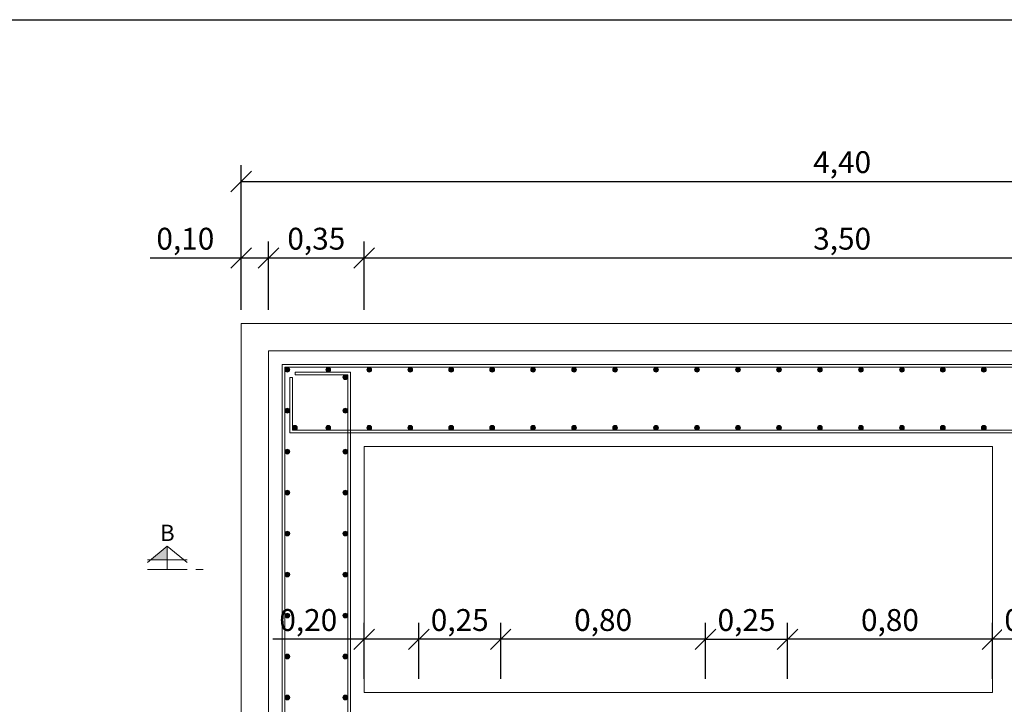
# Model space of a CAD drawing. Units: metres. Extents: x -8.4 to 36.4, y -34.4 to 25.8.
# Drawn here: x -2.3 to 1.3, y 23.2 to 25.8 of the extents above; entities that cross this region are included whole.
import ezdxf
from ezdxf.enums import TextEntityAlignment as Align

# ---------------------------------------------------------------- set-up
doc = ezdxf.new("R2010")
doc.units = ezdxf.units.M
doc.layers.get('Defpoints').update_dxf_attribs({"color": 251})
for name, color, linetype, lineweight in [('AA_Acotación (1) 0.09', 4, 'Continuous', 9), ('AA_Aramadura 0.09', 2, 'Continuous', 9), ('AA_Dibujo 0.15', 5, 'Continuous', 15), ('AA_Línea Sección 0.09', 30, 'Continuous', 9)]:
    doc.layers.add(name, color=color, linetype=linetype, lineweight=lineweight)
doc.layers.add('AA_Hoja 255', color=255, linetype='Continuous', plot=False)
doc.styles.add('ARIAL', font='arial.ttf')
doc.styles.add('Century', font='GOTHIC.TTF')
doc.dimstyles.new('ESCALA 25', dxfattribs={"dimscale": 0.5, "dimtxt": 0.25, "dimasz": 0.15, "dimexe": 0.12, "dimexo": 0.2, "dimgap": 0.05, "dimtad": 1, "dimzin": 0, "dimdsep": 46, "dimtxsty": 'ARIAL', "dimblk": 'ARCHTICK', "dimcen": 0.1, "dimdle": 0.12, "dimclrd": 3, "dimclre": 3, "dimclrt": 7, "dimadec": 0, "dimazin": 0, "dimtfac": 1, "dimtofl": 0, "dimtmove": 0, "dimatfit": 2, "dimfxl": 2, "dimtvp": 0.7, "dimtfill": 1, "dimtfillclr": 256, "dimtolj": 1, "dimtzin": 0, "dimarcsym": 0})

# ---------------------------------------------------------------- blocks, each defined once
blk = doc.blocks.new('_Oblique')
at = {"color": 0, "linetype": 'ByBlock', "lineweight": -2}
blk.add_line((-0.5, -0.5), (0.5, 0.5), dxfattribs=at)
blk = doc.blocks.new('*D3390')
at = {"layer": 'AA_Acotación (1) 0.09', "lineweight": -2, "transparency": 16777216}
for p, q in [((-1.0423, 24.6913), (-1.0423, 24.9413)), ((2.4577, 24.6913), (2.4577, 24.9413)), ((2.4577, 24.8813), (-1.0423, 24.8813))]:
    blk.add_line(p, q, dxfattribs=at)
at = {"layer": 'Defpoints', "color": 0, "transparency": 16777216}
for p in [(-1.0423, 24.8813), (-1.0423, 24.6413), (2.4577, 24.6413)]:
    blk.add_point(p, dxfattribs=at)
at = {"layer": 'AA_Acotación (1) 0.09', "lineweight": -2, "transparency": 16777216, "xscale": 0.075, "yscale": 0.075, "zscale": 0.075, "rotation": 180}
blk.add_blockref('_Oblique', (-1.0423, 24.8813), dxfattribs=at)
at = {"layer": 'AA_Acotación (1) 0.09', "lineweight": -2, "transparency": 16777216, "xscale": 0.075, "yscale": 0.075, "zscale": 0.075}
blk.add_blockref('_Oblique', (2.4577, 24.8813), dxfattribs=at)
at = {"layer": 'AA_Acotación (1) 0.09', "transparency": 16777216, "insert": (0.7077, 24.952), "char_height": 0.08, "attachment_point": 5, "style": 'Century', "bg_fill": 3, "box_fill_scale": 1.1, "bg_fill_color": 256, "bg_fill_true_color": 13158600, "bg_fill_transparency": 0}
blk.add_mtext('\\A1;3,50', dxfattribs=at)
blk = doc.blocks.new('*D3392')
at = {"layer": 'AA_Acotación (1) 0.09', "lineweight": -2, "transparency": 16777216}
for p, q in [((-1.3923, 24.6913), (-1.3923, 24.9413)), ((-1.0423, 24.6913), (-1.0423, 24.9413)), ((-1.0423, 24.8813), (-1.3923, 24.8813))]:
    blk.add_line(p, q, dxfattribs=at)
at = {"layer": 'Defpoints', "color": 0, "transparency": 16777216}
for p in [(-1.3923, 24.8813), (-1.3923, 24.6413), (-1.0423, 24.6413)]:
    blk.add_point(p, dxfattribs=at)
at = {"layer": 'AA_Acotación (1) 0.09', "lineweight": -2, "transparency": 16777216, "xscale": 0.075, "yscale": 0.075, "zscale": 0.075, "rotation": 180}
blk.add_blockref('_Oblique', (-1.3923, 24.8813), dxfattribs=at)
at = {"layer": 'AA_Acotación (1) 0.09', "lineweight": -2, "transparency": 16777216, "xscale": 0.075, "yscale": 0.075, "zscale": 0.075}
blk.add_blockref('_Oblique', (-1.0423, 24.8813), dxfattribs=at)
at = {"layer": 'AA_Acotación (1) 0.09', "transparency": 16777216, "insert": (-1.2173, 24.952), "char_height": 0.08, "attachment_point": 5, "style": 'Century', "bg_fill": 3, "box_fill_scale": 1.1, "bg_fill_color": 256, "bg_fill_true_color": 13158600, "bg_fill_transparency": 0}
blk.add_mtext('\\A1;0,35', dxfattribs=at)
blk = doc.blocks.new('*D3393')
at = {"layer": 'AA_Acotación (1) 0.09', "lineweight": -2, "transparency": 16777216}
for p, q in [((1.2577, 23.3413), (1.2577, 23.5454)), ((1.5577, 23.3413), (1.5577, 23.5454)), ((1.5577, 23.4854), (1.2577, 23.4854))]:
    blk.add_line(p, q, dxfattribs=at)
at = {"layer": 'Defpoints', "color": 0, "transparency": 16777216}
for p in [(1.2577, 23.4854), (1.2577, 23.2913), (1.5577, 23.2913)]:
    blk.add_point(p, dxfattribs=at)
at = {"layer": 'AA_Acotación (1) 0.09', "lineweight": -2, "transparency": 16777216, "xscale": 0.075, "yscale": 0.075, "zscale": 0.075, "rotation": 180}
blk.add_blockref('_Oblique', (1.2577, 23.4854), dxfattribs=at)
at = {"layer": 'AA_Acotación (1) 0.09', "lineweight": -2, "transparency": 16777216, "xscale": 0.075, "yscale": 0.075, "zscale": 0.075}
blk.add_blockref('_Oblique', (1.5577, 23.4854), dxfattribs=at)
at = {"layer": 'AA_Acotación (1) 0.09', "transparency": 16777216, "insert": (1.4077, 23.5561), "char_height": 0.08, "attachment_point": 5, "style": 'Century', "bg_fill": 3, "box_fill_scale": 1.1, "bg_fill_color": 256, "bg_fill_true_color": 13158600, "bg_fill_transparency": 0}
blk.add_mtext('\\A1;0,30', dxfattribs=at)
blk = doc.blocks.new('*D3394')
at = {"layer": 'AA_Acotación (1) 0.09', "lineweight": -2, "transparency": 16777216}
for p, q in [((0.5077, 23.3413), (0.5077, 23.5454)), ((1.2577, 23.3413), (1.2577, 23.5454)), ((1.2577, 23.4854), (0.5077, 23.4854))]:
    blk.add_line(p, q, dxfattribs=at)
at = {"layer": 'Defpoints', "color": 0, "transparency": 16777216}
for p in [(0.5077, 23.4854), (0.5077, 23.2913), (1.2577, 23.2913)]:
    blk.add_point(p, dxfattribs=at)
at = {"layer": 'AA_Acotación (1) 0.09', "lineweight": -2, "transparency": 16777216, "xscale": 0.075, "yscale": 0.075, "zscale": 0.075, "rotation": 180}
blk.add_blockref('_Oblique', (0.5077, 23.4854), dxfattribs=at)
at = {"layer": 'AA_Acotación (1) 0.09', "lineweight": -2, "transparency": 16777216, "xscale": 0.075, "yscale": 0.075, "zscale": 0.075}
blk.add_blockref('_Oblique', (1.2577, 23.4854), dxfattribs=at)
at = {"layer": 'AA_Acotación (1) 0.09', "transparency": 16777216, "insert": (0.8827, 23.5561), "char_height": 0.08, "attachment_point": 5, "style": 'Century', "bg_fill": 3, "box_fill_scale": 1.1, "bg_fill_color": 256, "bg_fill_true_color": 13158600, "bg_fill_transparency": 0}
blk.add_mtext('\\A1;0,80', dxfattribs=at)
blk = doc.blocks.new('*D3396')
at = {"layer": 'AA_Acotación (1) 0.09', "lineweight": -2, "transparency": 16777216}
for p, q in [((1.2577, 23.3413), (1.2577, 23.5454)), ((1.5577, 23.3413), (1.5577, 23.5454)), ((1.5577, 23.4854), (1.2577, 23.4854))]:
    blk.add_line(p, q, dxfattribs=at)
at = {"layer": 'Defpoints', "color": 0, "transparency": 16777216}
for p in [(1.2577, 23.4854), (1.2577, 23.2913), (1.5577, 23.2913)]:
    blk.add_point(p, dxfattribs=at)
at = {"layer": 'AA_Acotación (1) 0.09', "lineweight": -2, "transparency": 16777216, "xscale": 0.075, "yscale": 0.075, "zscale": 0.075, "rotation": 180}
blk.add_blockref('_Oblique', (1.2577, 23.4854), dxfattribs=at)
at = {"layer": 'AA_Acotación (1) 0.09', "lineweight": -2, "transparency": 16777216, "xscale": 0.075, "yscale": 0.075, "zscale": 0.075}
blk.add_blockref('_Oblique', (1.5577, 23.4854), dxfattribs=at)
at = {"layer": 'AA_Acotación (1) 0.09', "transparency": 16777216, "insert": (1.4077, 23.5561), "char_height": 0.08, "attachment_point": 5, "style": 'Century', "bg_fill": 3, "box_fill_scale": 1.1, "bg_fill_color": 256, "bg_fill_true_color": 13158600, "bg_fill_transparency": 0}
blk.add_mtext('\\A1;0,25', dxfattribs=at)
blk = doc.blocks.new('*D3395')
at = {"layer": 'AA_Acotación (1) 0.09', "lineweight": -2, "transparency": 16777216}
for p, q in [((0.2077, 23.3413), (0.2077, 23.5454)), ((0.5077, 23.3413), (0.5077, 23.5454)), ((0.2077, 23.4854), (0.5077, 23.4854))]:
    blk.add_line(p, q, dxfattribs=at)
at = {"layer": 'Defpoints', "color": 0, "transparency": 16777216}
for p in [(0.5077, 23.4854), (0.2077, 23.2913), (0.5077, 23.2913)]:
    blk.add_point(p, dxfattribs=at)
at = {"layer": 'AA_Acotación (1) 0.09', "lineweight": -2, "transparency": 16777216, "xscale": 0.075, "yscale": 0.075, "zscale": 0.075, "rotation": 180}
blk.add_blockref('_Oblique', (0.2077, 23.4854), dxfattribs=at)
at = {"layer": 'AA_Acotación (1) 0.09', "lineweight": -2, "transparency": 16777216, "xscale": 0.075, "yscale": 0.075, "zscale": 0.075}
blk.add_blockref('_Oblique', (0.5077, 23.4854), dxfattribs=at)
at = {"layer": 'AA_Acotación (1) 0.09', "transparency": 16777216, "insert": (0.3577, 23.5561), "char_height": 0.08, "attachment_point": 5, "style": 'Century', "bg_fill": 3, "box_fill_scale": 1.1, "bg_fill_color": 256, "bg_fill_true_color": 13158600, "bg_fill_transparency": 0}
blk.add_mtext('\\A1;0,25', dxfattribs=at)
blk = doc.blocks.new('*D3398')
at = {"layer": 'AA_Acotación (1) 0.09', "lineweight": -2, "transparency": 16777216}
for p, q in [((-0.8423, 23.3413), (-0.8423, 23.5454)), ((-0.5423, 23.3413), (-0.5423, 23.5454)), ((-0.5423, 23.4854), (-0.8423, 23.4854))]:
    blk.add_line(p, q, dxfattribs=at)
at = {"layer": 'Defpoints', "color": 0, "transparency": 16777216}
for p in [(-0.8423, 23.4854), (-0.8423, 23.2913), (-0.5423, 23.2913)]:
    blk.add_point(p, dxfattribs=at)
at = {"layer": 'AA_Acotación (1) 0.09', "lineweight": -2, "transparency": 16777216, "xscale": 0.075, "yscale": 0.075, "zscale": 0.075, "rotation": 180}
blk.add_blockref('_Oblique', (-0.8423, 23.4854), dxfattribs=at)
at = {"layer": 'AA_Acotación (1) 0.09', "lineweight": -2, "transparency": 16777216, "xscale": 0.075, "yscale": 0.075, "zscale": 0.075}
blk.add_blockref('_Oblique', (-0.5423, 23.4854), dxfattribs=at)
at = {"layer": 'AA_Acotación (1) 0.09', "transparency": 16777216, "insert": (-0.6923, 23.5561), "char_height": 0.08, "attachment_point": 5, "style": 'Century', "bg_fill": 3, "box_fill_scale": 1.1, "bg_fill_color": 256, "bg_fill_true_color": 13158600, "bg_fill_transparency": 0}
blk.add_mtext('\\A1;0,25', dxfattribs=at)
blk = doc.blocks.new('*D3397')
at = {"layer": 'AA_Acotación (1) 0.09', "lineweight": -2, "transparency": 16777216}
for p, q in [((-1.0423, 23.3413), (-1.0423, 23.5454)), ((-0.8423, 23.3413), (-0.8423, 23.5454)), ((-1.0423, 23.4854), (-1.3762, 23.4854)), ((-0.8423, 23.4854), (-1.0423, 23.4854))]:
    blk.add_line(p, q, dxfattribs=at)
at = {"layer": 'Defpoints', "color": 0, "transparency": 16777216}
for p in [(-1.0423, 23.4854), (-1.0423, 23.2913), (-0.8423, 23.2913)]:
    blk.add_point(p, dxfattribs=at)
at = {"layer": 'AA_Acotación (1) 0.09', "lineweight": -2, "transparency": 16777216, "xscale": 0.075, "yscale": 0.075, "zscale": 0.075, "rotation": 180}
blk.add_blockref('_Oblique', (-1.0423, 23.4854), dxfattribs=at)
at = {"layer": 'AA_Acotación (1) 0.09', "lineweight": -2, "transparency": 16777216, "xscale": 0.075, "yscale": 0.075, "zscale": 0.075}
blk.add_blockref('_Oblique', (-0.8423, 23.4854), dxfattribs=at)
at = {"layer": 'AA_Acotación (1) 0.09', "transparency": 16777216, "insert": (-1.2468, 23.5561), "char_height": 0.08, "attachment_point": 5, "style": 'Century', "bg_fill": 3, "box_fill_scale": 1.1, "bg_fill_color": 256, "bg_fill_true_color": 13158600, "bg_fill_transparency": 0}
blk.add_mtext('\\A1;0,20', dxfattribs=at)
blk = doc.blocks.new('*D3399')
at = {"layer": 'AA_Acotación (1) 0.09', "lineweight": -2, "transparency": 16777216}
for p, q in [((-0.5423, 23.3413), (-0.5423, 23.5454)), ((0.2077, 23.3413), (0.2077, 23.5454)), ((0.2077, 23.4854), (-0.5423, 23.4854))]:
    blk.add_line(p, q, dxfattribs=at)
at = {"layer": 'Defpoints', "color": 0, "transparency": 16777216}
for p in [(-0.5423, 23.4854), (-0.5423, 23.2913), (0.2077, 23.2913)]:
    blk.add_point(p, dxfattribs=at)
at = {"layer": 'AA_Acotación (1) 0.09', "lineweight": -2, "transparency": 16777216, "xscale": 0.075, "yscale": 0.075, "zscale": 0.075, "rotation": 180}
blk.add_blockref('_Oblique', (-0.5423, 23.4854), dxfattribs=at)
at = {"layer": 'AA_Acotación (1) 0.09', "lineweight": -2, "transparency": 16777216, "xscale": 0.075, "yscale": 0.075, "zscale": 0.075}
blk.add_blockref('_Oblique', (0.2077, 23.4854), dxfattribs=at)
at = {"layer": 'AA_Acotación (1) 0.09', "transparency": 16777216, "insert": (-0.1673, 23.5561), "char_height": 0.08, "attachment_point": 5, "style": 'Century', "bg_fill": 3, "box_fill_scale": 1.1, "bg_fill_color": 256, "bg_fill_true_color": 13158600, "bg_fill_transparency": 0}
blk.add_mtext('\\A1;0,80', dxfattribs=at)
blk = doc.blocks.new('*D3401')
at = {"layer": 'AA_Acotación (1) 0.09', "lineweight": -2, "transparency": 16777216}
for p, q in [((-1.4923, 24.6913), (-1.4923, 25.2216)), ((2.9077, 24.6913), (2.9077, 25.2216)), ((-1.4923, 25.1616), (2.9077, 25.1616))]:
    blk.add_line(p, q, dxfattribs=at)
at = {"layer": 'Defpoints', "color": 0, "transparency": 16777216}
for p in [(2.9077, 25.1616), (-1.4923, 24.6413), (2.9077, 24.6413)]:
    blk.add_point(p, dxfattribs=at)
at = {"layer": 'AA_Acotación (1) 0.09', "lineweight": -2, "transparency": 16777216, "xscale": 0.075, "yscale": 0.075, "zscale": 0.075, "rotation": 180}
blk.add_blockref('_Oblique', (-1.4923, 25.1616), dxfattribs=at)
at = {"layer": 'AA_Acotación (1) 0.09', "lineweight": -2, "transparency": 16777216, "xscale": 0.075, "yscale": 0.075, "zscale": 0.075}
blk.add_blockref('_Oblique', (2.9077, 25.1616), dxfattribs=at)
at = {"layer": 'AA_Acotación (1) 0.09', "transparency": 16777216, "insert": (0.7077, 25.2323), "char_height": 0.08, "attachment_point": 5, "style": 'Century', "bg_fill": 3, "box_fill_scale": 1.1, "bg_fill_color": 256, "bg_fill_true_color": 13158600, "bg_fill_transparency": 0}
blk.add_mtext('\\A1;4,40', dxfattribs=at)
blk = doc.blocks.new('*D3421')
at = {"layer": 'AA_Acotación (1) 0.09', "lineweight": -2, "transparency": 16777216}
for p, q in [((-1.4923, 24.6913), (-1.4923, 24.9413)), ((-1.3923, 24.6913), (-1.3923, 24.9413)), ((-1.4923, 24.8813), (-1.8262, 24.8813)), ((-1.3923, 24.8813), (-1.4923, 24.8813))]:
    blk.add_line(p, q, dxfattribs=at)
at = {"layer": 'Defpoints', "color": 0, "transparency": 16777216}
for p in [(-1.4923, 24.8813), (-1.4923, 24.6413), (-1.3923, 24.6413)]:
    blk.add_point(p, dxfattribs=at)
at = {"layer": 'AA_Acotación (1) 0.09', "lineweight": -2, "transparency": 16777216, "xscale": 0.075, "yscale": 0.075, "zscale": 0.075, "rotation": 180}
blk.add_blockref('_Oblique', (-1.4923, 24.8813), dxfattribs=at)
at = {"layer": 'AA_Acotación (1) 0.09', "lineweight": -2, "transparency": 16777216, "xscale": 0.075, "yscale": 0.075, "zscale": 0.075}
blk.add_blockref('_Oblique', (-1.3923, 24.8813), dxfattribs=at)
at = {"layer": 'AA_Acotación (1) 0.09', "transparency": 16777216, "insert": (-1.6968, 24.952), "char_height": 0.08, "attachment_point": 5, "style": 'Century', "bg_fill": 3, "box_fill_scale": 1.1, "bg_fill_color": 256, "bg_fill_true_color": 13158600, "bg_fill_transparency": 0}
blk.add_mtext('\\A1;0,10', dxfattribs=at)

msp = doc.modelspace()

# ---------------------------------------------------------------- hatches: boundary and pattern name
at = {"layer": 'AA_Aramadura 0.09'}
h = msp.add_hatch(color=256, dxfattribs=at)
h.dxf.hatch_style = 1
edge = h.paths.add_edge_path()
edge.add_arc((-1.3236, 24.4725), 0.00875, 0, 360)
h = msp.add_hatch(color=256, dxfattribs=at)
h.dxf.hatch_style = 1
edge = h.paths.add_edge_path()
edge.add_arc((-1.1736, 24.4725), 0.00875, 0, 360)
h = msp.add_hatch(color=256, dxfattribs=at)
h.dxf.hatch_style = 1
edge = h.paths.add_edge_path()
edge.add_arc((-1.0236, 24.4725), 0.00875, 0, 360)
h = msp.add_hatch(color=256, dxfattribs=at)
h.dxf.hatch_style = 1
edge = h.paths.add_edge_path()
edge.add_arc((-0.8736, 24.4725), 0.00875, 0, 360)
h = msp.add_hatch(color=256, dxfattribs=at)
h.dxf.hatch_style = 1
edge = h.paths.add_edge_path()
edge.add_arc((-0.7236, 24.4725), 0.00875, 0, 360)
h = msp.add_hatch(color=256, dxfattribs=at)
h.dxf.hatch_style = 1
edge = h.paths.add_edge_path()
edge.add_arc((-0.5736, 24.4725), 0.00875, 0, 360)
h = msp.add_hatch(color=256, dxfattribs=at)
h.dxf.hatch_style = 1
edge = h.paths.add_edge_path()
edge.add_arc((-0.4236, 24.4725), 0.00875, 0, 360)
h = msp.add_hatch(color=256, dxfattribs=at)
h.dxf.hatch_style = 1
edge = h.paths.add_edge_path()
edge.add_arc((-0.2736, 24.4725), 0.00875, 0, 360)
h = msp.add_hatch(color=256, dxfattribs=at)
h.dxf.hatch_style = 1
edge = h.paths.add_edge_path()
edge.add_arc((-0.1236, 24.4725), 0.00875, 0, 360)
h = msp.add_hatch(color=256, dxfattribs=at)
h.dxf.hatch_style = 1
edge = h.paths.add_edge_path()
edge.add_arc((0.0264, 24.4725), 0.00875, 0, 360)
h = msp.add_hatch(color=256, dxfattribs=at)
h.dxf.hatch_style = 1
edge = h.paths.add_edge_path()
edge.add_arc((0.1764, 24.4725), 0.00875, 0, 360)
h = msp.add_hatch(color=256, dxfattribs=at)
h.dxf.hatch_style = 1
edge = h.paths.add_edge_path()
edge.add_arc((0.3264, 24.4725), 0.00875, 0, 360)
h = msp.add_hatch(color=256, dxfattribs=at)
h.dxf.hatch_style = 1
edge = h.paths.add_edge_path()
edge.add_arc((0.4764, 24.4725), 0.00875, 0, 360)
h = msp.add_hatch(color=256, dxfattribs=at)
h.dxf.hatch_style = 1
edge = h.paths.add_edge_path()
edge.add_arc((0.6264, 24.4725), 0.00875, 0, 360)
h = msp.add_hatch(color=256, dxfattribs=at)
h.dxf.hatch_style = 1
edge = h.paths.add_edge_path()
edge.add_arc((0.7764, 24.4725), 0.00875, 0, 360)
h = msp.add_hatch(color=256, dxfattribs=at)
h.dxf.hatch_style = 1
edge = h.paths.add_edge_path()
edge.add_arc((0.9264, 24.4725), 0.00875, 0, 360)
h = msp.add_hatch(color=256, dxfattribs=at)
h.dxf.hatch_style = 1
edge = h.paths.add_edge_path()
edge.add_arc((1.0764, 24.4725), 0.00875, 0, 360)
h = msp.add_hatch(color=256, dxfattribs=at)
h.dxf.hatch_style = 1
edge = h.paths.add_edge_path()
edge.add_arc((1.2264, 24.4725), 0.00875, 0, 360)
h = msp.add_hatch(color=256, dxfattribs=at)
h.dxf.hatch_style = 1
edge = h.paths.add_edge_path()
edge.add_arc((-1.1111, 24.445), 0.00875, 0, 360)
h = msp.add_hatch(color=256, dxfattribs=at)
h.dxf.hatch_style = 1
edge = h.paths.add_edge_path()
edge.add_arc((-1.3236, 24.3225), 0.00875, 0, 360)
h = msp.add_hatch(color=256, dxfattribs=at)
h.dxf.hatch_style = 1
edge = h.paths.add_edge_path()
edge.add_arc((-1.1111, 24.3225), 0.00875, 0, 360)
h = msp.add_hatch(color=256, dxfattribs=at)
h.dxf.hatch_style = 1
edge = h.paths.add_edge_path()
edge.add_arc((-1.2961, 24.26), 0.00875, 0, 360)
h = msp.add_hatch(color=256, dxfattribs=at)
h.dxf.hatch_style = 1
edge = h.paths.add_edge_path()
edge.add_arc((-1.1736, 24.26), 0.00875, 0, 360)
h = msp.add_hatch(color=256, dxfattribs=at)
h.dxf.hatch_style = 1
edge = h.paths.add_edge_path()
edge.add_arc((-1.0236, 24.26), 0.00875, 0, 360)
h = msp.add_hatch(color=256, dxfattribs=at)
h.dxf.hatch_style = 1
edge = h.paths.add_edge_path()
edge.add_arc((-0.8736, 24.26), 0.00875, 0, 360)
h = msp.add_hatch(color=256, dxfattribs=at)
h.dxf.hatch_style = 1
edge = h.paths.add_edge_path()
edge.add_arc((-0.7236, 24.26), 0.00875, 0, 360)
h = msp.add_hatch(color=256, dxfattribs=at)
h.dxf.hatch_style = 1
edge = h.paths.add_edge_path()
edge.add_arc((-0.5736, 24.26), 0.00875, 0, 360)
h = msp.add_hatch(color=256, dxfattribs=at)
h.dxf.hatch_style = 1
edge = h.paths.add_edge_path()
edge.add_arc((-0.4236, 24.26), 0.00875, 0, 360)
h = msp.add_hatch(color=256, dxfattribs=at)
h.dxf.hatch_style = 1
edge = h.paths.add_edge_path()
edge.add_arc((-0.2736, 24.26), 0.00875, 0, 360)
h = msp.add_hatch(color=256, dxfattribs=at)
h.dxf.hatch_style = 1
edge = h.paths.add_edge_path()
edge.add_arc((-0.1236, 24.26), 0.00875, 0, 360)
h = msp.add_hatch(color=256, dxfattribs=at)
h.dxf.hatch_style = 1
edge = h.paths.add_edge_path()
edge.add_arc((0.0264, 24.26), 0.00875, 0, 360)
h = msp.add_hatch(color=256, dxfattribs=at)
h.dxf.hatch_style = 1
edge = h.paths.add_edge_path()
edge.add_arc((0.1764, 24.26), 0.00875, 0, 360)
h = msp.add_hatch(color=256, dxfattribs=at)
h.dxf.hatch_style = 1
edge = h.paths.add_edge_path()
edge.add_arc((0.3264, 24.26), 0.00875, 0, 360)
h = msp.add_hatch(color=256, dxfattribs=at)
h.dxf.hatch_style = 1
edge = h.paths.add_edge_path()
edge.add_arc((0.4764, 24.26), 0.00875, 0, 360)
h = msp.add_hatch(color=256, dxfattribs=at)
h.dxf.hatch_style = 1
edge = h.paths.add_edge_path()
edge.add_arc((0.6264, 24.26), 0.00875, 0, 360)
h = msp.add_hatch(color=256, dxfattribs=at)
h.dxf.hatch_style = 1
edge = h.paths.add_edge_path()
edge.add_arc((0.7764, 24.26), 0.00875, 0, 360)
h = msp.add_hatch(color=256, dxfattribs=at)
h.dxf.hatch_style = 1
edge = h.paths.add_edge_path()
edge.add_arc((0.9264, 24.26), 0.00875, 0, 360)
h = msp.add_hatch(color=256, dxfattribs=at)
h.dxf.hatch_style = 1
edge = h.paths.add_edge_path()
edge.add_arc((1.0764, 24.26), 0.00875, 0, 360)
h = msp.add_hatch(color=256, dxfattribs=at)
h.dxf.hatch_style = 1
edge = h.paths.add_edge_path()
edge.add_arc((1.2264, 24.26), 0.00875, 0, 360)
h = msp.add_hatch(color=256, dxfattribs=at)
h.dxf.hatch_style = 1
edge = h.paths.add_edge_path()
edge.add_arc((-1.3236, 24.1725), 0.00875, 0, 360)
h = msp.add_hatch(color=256, dxfattribs=at)
h.dxf.hatch_style = 1
edge = h.paths.add_edge_path()
edge.add_arc((-1.1111, 24.1725), 0.00875, 0, 360)
h = msp.add_hatch(color=256, dxfattribs=at)
h.dxf.hatch_style = 1
edge = h.paths.add_edge_path()
edge.add_arc((-1.3236, 24.0225), 0.00875, 0, 360)
h = msp.add_hatch(color=256, dxfattribs=at)
h.dxf.hatch_style = 1
edge = h.paths.add_edge_path()
edge.add_arc((-1.1111, 24.0225), 0.00875, 0, 360)
h = msp.add_hatch(color=256, dxfattribs=at)
h.dxf.hatch_style = 1
edge = h.paths.add_edge_path()
edge.add_arc((-1.3236, 23.8725), 0.00875, 0, 360)
h = msp.add_hatch(color=256, dxfattribs=at)
h.dxf.hatch_style = 1
edge = h.paths.add_edge_path()
edge.add_arc((-1.1111, 23.8725), 0.00875, 0, 360)
h = msp.add_hatch(color=256, dxfattribs=at)
h.dxf.hatch_style = 1
edge = h.paths.add_edge_path()
edge.add_arc((-1.3236, 23.7225), 0.00875, 0, 360)
h = msp.add_hatch(color=256, dxfattribs=at)
h.dxf.hatch_style = 1
edge = h.paths.add_edge_path()
edge.add_arc((-1.1111, 23.7225), 0.00875, 0, 360)

# ---------------------------------------------------------------- linework, layer by layer
msp.add_lwpolyline([(0.7077, 24.2513), (1.1577, 24.2513), (2.7202, 24.2513), (2.7202, 24.4438), (2.7302, 24.4438), (2.7302, 24.2413), (1.1577, 24.2413), (0.7077, 24.2413), (0.2577, 24.2413), (-1.3148, 24.2413), (-1.3148, 24.4438), (-1.3048, 24.4438), (-1.3048, 24.2513), (0.2577, 24.2513)], close=True, dxfattribs=at)
for centre in [(-1.3236, 24.4725), (-1.1736, 24.4725), (-1.0236, 24.4725), (-0.8736, 24.4725), (-0.7236, 24.4725), (-0.5736, 24.4725), (-0.4236, 24.4725), (-0.2736, 24.4725), (-0.1236, 24.4725), (0.0264, 24.4725), (0.1764, 24.4725), (0.3264, 24.4725), (0.4764, 24.4725), (0.6264, 24.4725), (0.7764, 24.4725), (0.9264, 24.4725), (1.0764, 24.4725), (1.2264, 24.4725), (-1.1111, 24.445), (-1.3236, 24.3225), (-1.1111, 24.3225), (-1.2961, 24.26), (-1.1736, 24.26), (-1.0236, 24.26), (-0.8736, 24.26), (-0.7236, 24.26), (-0.5736, 24.26), (-0.4236, 24.26), (-0.2736, 24.26), (-0.1236, 24.26), (0.0264, 24.26), (0.1764, 24.26), (0.3264, 24.26), (0.4764, 24.26), (0.6264, 24.26), (0.7764, 24.26), (0.9264, 24.26), (1.0764, 24.26), (1.2264, 24.26), (-1.3236, 24.1725), (-1.1111, 24.1725), (-1.3236, 24.0225), (-1.1111, 24.0225), (-1.3236, 23.8725), (-1.1111, 23.8725), (-1.3236, 23.7225), (-1.1111, 23.7225)]:
    msp.add_circle(centre, 0.00875, dxfattribs=at)
at = {"layer": 'AA_Dibujo 0.15'}
for points in [[(-1.4923, 24.6413), (2.9077, 24.6413), (2.9077, 20.2413), (-1.4923, 20.2413)], [(-1.3923, 24.5413), (2.8077, 24.5413), (2.8077, 20.3413), (-1.3923, 20.3413)]]:
    msp.add_lwpolyline(points, close=True, dxfattribs=at)
for points in [[(-1.0423, 23.2913), (-1.0423, 24.1913), (1.2577, 24.1913)], [(1.2577, 24.1913), (1.2577, 23.2913)], [(1.2577, 23.2913), (-1.0423, 23.2913), (-1.0423, 23.2913)]]:
    msp.add_lwpolyline(points, dxfattribs=at)
at = {"layer": 'AA_Línea Sección 0.09'}
for p, q in [((-1.7629, 23.8269), (-1.8353, 23.7667)), ((-1.7629, 23.7413), (-1.7629, 23.8269)), ((-1.7629, 23.8269), (-1.6905, 23.7667)), ((-1.6905, 23.776), (-1.8353, 23.776)), ((-1.6905, 23.7413), (-1.8353, 23.7413)), ((-1.6311, 23.7413), (-1.6582, 23.7413))]:
    msp.add_line(p, q, dxfattribs=at)
msp.add_solid([(-1.7629, 23.8269), (-1.7629, 23.776), (-1.8241, 23.776)], dxfattribs=at)

# ---------------------------------------------------------------- texts
at = {"layer": 'AA_Línea Sección 0.09', "lineweight": 0, "style": 'Century'}
msp.add_text('B', height=0.06, dxfattribs=at).set_placement((-1.7629, 23.8751), align=Align.MIDDLE_CENTER)

# ---------------------------------------------------------------- next in the draw order: dimensions: what is measured, and where the dimension line sits
at = {"layer": 'AA_Acotación (1) 0.09'}
for base, p1, p2, picture, middle in [((-1.0423, 24.8813), (2.4577, 24.6413), (-1.0423, 24.6413), '*D3390', (0.7077, 24.952)), ((1.2577, 23.4854), (1.5577, 23.2913), (1.2577, 23.2913), '*D3393', (1.4077, 23.5561))]:
    dim = msp.add_linear_dim(base=base, p1=p1, p2=p2, dimstyle='ESCALA 25', override={"dimtxt": 0.16, "dimexo": 0.1, "dimdsep": 44, "dimtxsty": 'Century', "dimblk1": 'Oblique', "dimblk2": 'Oblique', "dimsah": 1, "dimdle": 0, "dimclrd": 256, "dimclre": 256, "dimclrt": 256}, dxfattribs=at)
    dim.commit()
    dim.dimension.update_dxf_attribs({"geometry": picture, "text_midpoint": middle})
dim = msp.add_linear_dim(base=(-0.8423, 23.4854), p1=(-0.5423, 23.2913), p2=(-0.8423, 23.2913), text='0,25', dimstyle='ESCALA 25', override={"dimtxt": 0.16, "dimexo": 0.1, "dimdsep": 44, "dimtxsty": 'Century', "dimblk1": 'Oblique', "dimblk2": 'Oblique', "dimsah": 1, "dimdle": 0, "dimclrd": 256, "dimclre": 256, "dimclrt": 256}, dxfattribs=at)
dim.commit()
dim.dimension.update_dxf_attribs({"geometry": '*D3398', "text_midpoint": (-0.6923, 23.5561)})

# ---------------------------------------------------------------- next in the draw order: dimensions: what is measured, and where the dimension line sits
for base, p1, p2, picture, middle in [((-1.3923, 24.8813), (-1.0423, 24.6413), (-1.3923, 24.6413), '*D3392', (-1.2173, 24.952)), ((-1.0423, 23.4854), (-0.8423, 23.2913), (-1.0423, 23.2913), '*D3397', (-1.2468, 23.5561))]:
    dim = msp.add_linear_dim(base=base, p1=p1, p2=p2, dimstyle='ESCALA 25', override={"dimtxt": 0.16, "dimexo": 0.1, "dimdsep": 44, "dimtxsty": 'Century', "dimblk1": 'Oblique', "dimblk2": 'Oblique', "dimsah": 1, "dimdle": 0, "dimclrd": 256, "dimclre": 256, "dimclrt": 256}, dxfattribs=at)
    dim.commit()
    dim.dimension.update_dxf_attribs({"geometry": picture, "text_midpoint": middle})
dim = msp.add_linear_dim(base=(0.5077, 23.4854), p1=(1.2577, 23.2913), p2=(0.5077, 23.2913), text='0,80', dimstyle='ESCALA 25', override={"dimtxt": 0.16, "dimexo": 0.1, "dimdsep": 44, "dimtxsty": 'Century', "dimblk1": 'Oblique', "dimblk2": 'Oblique', "dimsah": 1, "dimdle": 0, "dimclrd": 256, "dimclre": 256, "dimclrt": 256}, dxfattribs=at)
dim.commit()
dim.dimension.update_dxf_attribs({"geometry": '*D3394', "text_midpoint": (0.8827, 23.5561)})

# ---------------------------------------------------------------- next in the draw order: hatches: boundary and pattern name
at = {"layer": 'AA_Aramadura 0.09'}
h = msp.add_hatch(color=256, dxfattribs=at)
h.dxf.hatch_style = 1
edge = h.paths.add_edge_path()
edge.add_arc((-1.3236, 23.5725), 0.00875, 0, 360)
h = msp.add_hatch(color=256, dxfattribs=at)
h.dxf.hatch_style = 1
edge = h.paths.add_edge_path()
edge.add_arc((-1.1111, 23.5725), 0.00875, 0, 360)
h = msp.add_hatch(color=256, dxfattribs=at)
h.dxf.hatch_style = 1
edge = h.paths.add_edge_path()
edge.add_arc((-1.3236, 23.4225), 0.00875, 0, 360)
h = msp.add_hatch(color=256, dxfattribs=at)
h.dxf.hatch_style = 1
edge = h.paths.add_edge_path()
edge.add_arc((-1.1111, 23.4225), 0.00875, 0, 360)
h = msp.add_hatch(color=256, dxfattribs=at)
h.dxf.hatch_style = 1
edge = h.paths.add_edge_path()
edge.add_arc((-1.3236, 23.2725), 0.00875, 0, 360)
h = msp.add_hatch(color=256, dxfattribs=at)
h.dxf.hatch_style = 1
edge = h.paths.add_edge_path()
edge.add_arc((-1.1111, 23.2725), 0.00875, 0, 360)

# ---------------------------------------------------------------- next in the draw order: linework, layer by layer
msp.add_lwpolyline([(-1.1023, 20.4958), (-1.1023, 20.4293), (-1.2948, 20.4293), (-1.2948, 20.4193), (-1.0923, 20.4193), (-1.0923, 20.4958), (-1.0923, 22.9163), (-1.0923, 24.4638), (-1.2948, 24.4638), (-1.2948, 24.4538), (-1.1023, 24.4538), (-1.1023, 22.9163)], close=True, dxfattribs=at)
for centre in [(-1.3236, 23.5725), (-1.1111, 23.5725), (-1.3236, 23.4225), (-1.1111, 23.4225), (-1.3236, 23.2725), (-1.1111, 23.2725)]:
    msp.add_circle(centre, 0.00875, dxfattribs=at)

# ---------------------------------------------------------------- next in the draw order: dimensions: what is measured, and where the dimension line sits
at = {"layer": 'AA_Acotación (1) 0.09'}
dim = msp.add_linear_dim(base=(2.9077, 25.1616), p1=(-1.4923, 24.6413), p2=(2.9077, 24.6413), dimstyle='ESCALA 25', override={"dimtxt": 0.16, "dimexo": 0.1, "dimdsep": 44, "dimtxsty": 'Century', "dimblk1": 'Oblique', "dimblk2": 'Oblique', "dimsah": 1, "dimdle": 0, "dimclrd": 256, "dimclre": 256, "dimclrt": 256}, dxfattribs=at)
dim.commit()
dim.dimension.update_dxf_attribs({"geometry": '*D3401', "text_midpoint": (0.7077, 25.2323)})
for base, p1, p2, picture, middle in [((0.5077, 23.4854), (0.2077, 23.2913), (0.5077, 23.2913), '*D3395', (0.3577, 23.5561)), ((1.2577, 23.4854), (1.5577, 23.2913), (1.2577, 23.2913), '*D3396', (1.4077, 23.5561))]:
    dim = msp.add_linear_dim(base=base, p1=p1, p2=p2, text='0,25', dimstyle='ESCALA 25', override={"dimtxt": 0.16, "dimexo": 0.1, "dimdsep": 44, "dimtxsty": 'Century', "dimblk1": 'Oblique', "dimblk2": 'Oblique', "dimsah": 1, "dimdle": 0, "dimclrd": 256, "dimclre": 256, "dimclrt": 256}, dxfattribs=at)
    dim.commit()
    dim.dimension.update_dxf_attribs({"geometry": picture, "text_midpoint": middle})

# ---------------------------------------------------------------- next in the draw order: dimensions: what is measured, and where the dimension line sits
dim = msp.add_linear_dim(base=(-1.4923, 24.8813), p1=(-1.3923, 24.6413), p2=(-1.4923, 24.6413), angle=180, dimstyle='ESCALA 25', override={"dimtxt": 0.16, "dimexo": 0.1, "dimdsep": 44, "dimtxsty": 'Century', "dimblk1": 'Oblique', "dimblk2": 'Oblique', "dimsah": 1, "dimdle": 0, "dimclrd": 256, "dimclre": 256, "dimclrt": 256}, dxfattribs=at)
dim.commit()
dim.dimension.update_dxf_attribs({"geometry": '*D3421', "text_midpoint": (-1.6968, 24.952)})
dim = msp.add_linear_dim(base=(-0.5423, 23.4854), p1=(0.2077, 23.2913), p2=(-0.5423, 23.2913), text='0,80', dimstyle='ESCALA 25', override={"dimtxt": 0.16, "dimexo": 0.1, "dimdsep": 44, "dimtxsty": 'Century', "dimblk1": 'Oblique', "dimblk2": 'Oblique', "dimsah": 1, "dimdle": 0, "dimclrd": 256, "dimclre": 256, "dimclrt": 256}, dxfattribs=at)
dim.commit()
dim.dimension.update_dxf_attribs({"geometry": '*D3399', "text_midpoint": (-0.1673, 23.5561)})

# ---------------------------------------------------------------- next in the draw order: linework, layer by layer
at = {"layer": 'AA_Aramadura 0.09'}
for points in [[(-1.3423, 22.9163), (-1.3423, 20.3913), (1.1577, 20.3913), (2.7577, 20.3913), (2.7577, 22.9163), (2.7577, 24.4913), (1.1577, 24.4913), (-1.3423, 24.4913)], [(-1.3323, 22.9163), (-1.3323, 20.4013), (1.1577, 20.4013), (2.7477, 20.4013), (2.7477, 22.9163), (2.7477, 24.4813), (1.1577, 24.4813), (-1.3323, 24.4813)]]:
    msp.add_lwpolyline(points, close=True, dxfattribs=at)
at = {"layer": 'AA_Hoja 255'}
msp.add_lwpolyline([(-8.3694, 25.7538), (9.3381, 25.7538), (9.3381, 13.6488), (-8.3694, 13.6488)], close=True, dxfattribs=at)

doc.saveas('drawing.dxf')
